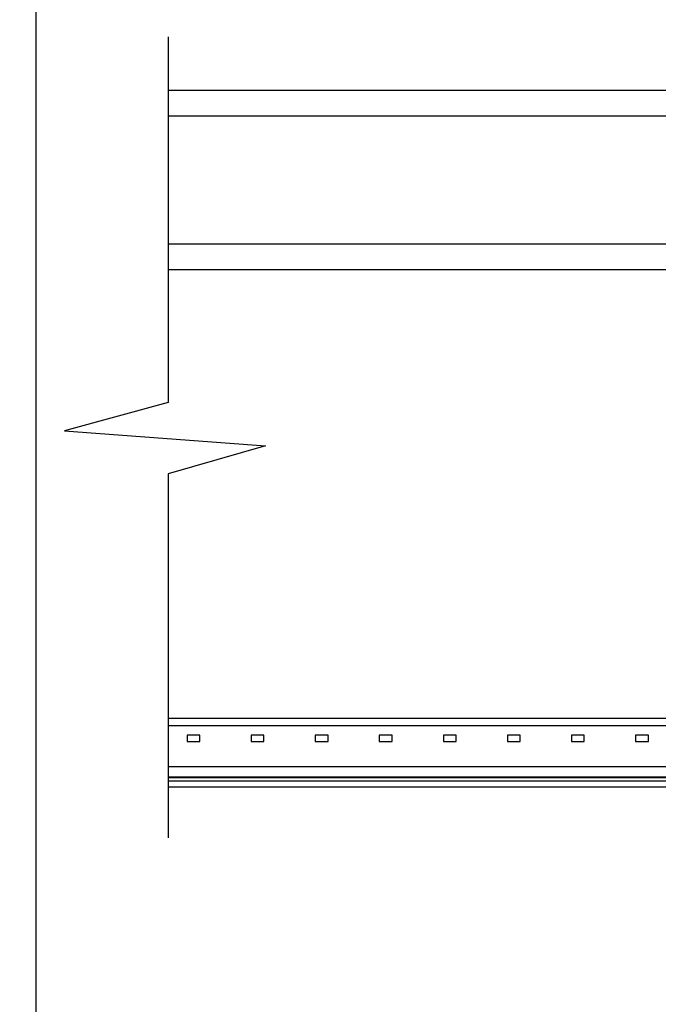
# Model space of a CAD drawing. Extents: x 213 to 3181, y -786 to 350.
# Drawn here: x 2169 to 2269, y 83 to 236 of the extents above; entities that cross this region are included whole.
import ezdxf
from ezdxf import colors
from ezdxf.entities.mleader import LeaderData, LeaderLine
from ezdxf.math import Vec2, Vec3

# ---------------------------------------------------------------- set-up
doc = ezdxf.new("R2010")
doc.units = 0
doc.header["$LTSCALE"] = 10
doc.linetypes.add('SLD-SOLID', pattern=[0])
for name, color, linetype in [('18', 7, 'CONTINUOUS'), ('25', 2, 'CONTINUOUS'), ('TITLE', 7, 'CONTINUOUS')]:
    doc.layers.add(name, color=color, linetype=linetype)
doc.styles.add('ADLUX', font='arial.ttf')

msp = doc.modelspace()

# ---------------------------------------------------------------- linework, layer by layer
at = {"layer": '25', "linetype": 'SLD-SOLID'}
for p, q in [((2192.1, 225.32), (2284.06, 225.32)), ((2192.1, 221.32), (2273.56, 221.32)), ((2192.1, 201.32), (2273.56, 201.32)), ((2192.1, 197.32), (2284.06, 197.32))]:
    msp.add_line(p, q, dxfattribs=at)
at = {"layer": '25', "color": 9, "linetype": 'SLD-SOLID', "true_color": 0xc7c8ca}
for p, q in [((2282.06, 127.26), (2192.1, 127.26)), ((2192.1, 126.17), (2272.7, 126.17)), ((2197.06, 124.67), (2195.06, 124.67)), ((2195.06, 124.67), (2195.06, 123.67)), ((2197.06, 123.67), (2197.06, 124.67)), ((2205.06, 124.67), (2205.06, 123.67)), ((2207.06, 124.67), (2205.06, 124.67)), ((2207.06, 123.67), (2207.06, 124.67)), ((2217.06, 124.67), (2215.06, 124.67)), ((2215.06, 124.67), (2215.06, 123.67)), ((2217.06, 123.67), (2217.06, 124.67)), ((2227.06, 124.67), (2225.06, 124.67)), ((2225.06, 124.67), (2225.06, 123.67)), ((2227.06, 123.67), (2227.06, 124.67)), ((2235.06, 124.67), (2235.06, 123.67)), ((2237.06, 124.67), (2235.06, 124.67)), ((2237.06, 123.67), (2237.06, 124.67)), ((2247.06, 124.67), (2245.06, 124.67)), ((2245.06, 124.67), (2245.06, 123.67)), ((2247.06, 123.67), (2247.06, 124.67)), ((2257.06, 124.67), (2255.06, 124.67)), ((2255.06, 124.67), (2255.06, 123.67)), ((2257.06, 123.67), (2257.06, 124.67)), ((2267.06, 124.67), (2265.06, 124.67)), ((2265.06, 124.67), (2265.06, 123.67)), ((2267.06, 123.67), (2267.06, 124.67)), ((2195.06, 123.67), (2197.06, 123.67)), ((2205.06, 123.67), (2207.06, 123.67)), ((2215.06, 123.67), (2217.06, 123.67)), ((2225.06, 123.67), (2227.06, 123.67)), ((2235.06, 123.67), (2237.06, 123.67)), ((2245.06, 123.67), (2247.06, 123.67)), ((2255.06, 123.67), (2257.06, 123.67)), ((2265.06, 123.67), (2267.06, 123.67)), ((2192.1, 119.8), (2272.66, 119.8)), ((2192.1, 118.19), (2282.06, 118.19)), ((2192.1, 118.06), (2282.06, 118.06)), ((2192.1, 118.05), (2282.06, 118.05)), ((2192.1, 117.55), (2282.06, 117.55)), ((2192.1, 116.63), (2282.06, 116.63))]:
    msp.add_line(p, q, dxfattribs=at)
msp.add_lwpolyline([(2192.1, 233.62), (2192.1, 176.58), (2175.95, 172.13), (2207.29, 169.8), (2192.1, 165.44), (2192.1, 108.67)], dxfattribs=at)
at = {"layer": 'TITLE'}
msp.add_line((2171.51, -146.32), (2171.51, 350.14), dxfattribs=at)

# ---------------------------------------------------------------- leaders
at = {"layer": '18'}
ml = msp.add_multileader_mtext('Standard', dxfattribs=at)
ml.set_content('Fixing batten', color=256, style='ADLUX')
ml.set_leader_properties()
ml.build(insert=Vec2(0, 0))
ml.multileader.update_dxf_attribs({"dogleg_length": 2.5, "arrow_head_size": 12.5, "scale": 5})
ctx = ml.context
ctx.base_point, ctx.scale, ctx.char_height, ctx.arrow_head_size, ctx.landing_gap_size, ctx.plane_origin, ctx.plane_x_axis, ctx.plane_y_axis = Vec3(1753.82, 255.75), 5, 12.5, 12.5, 7.5, Vec3(1232.01, 155.62), Vec3(0.999989, 0.004642), Vec3(-0.004642, 0.999989)
notes = []
notes.append((ctx, [(0, (1, 1, 0), (1714.82, 255.57), (0.999989, 0.004642), 39, [(0, [(1667.94, 170.66)], 0, [])])]))
ctx.mtext.insert, ctx.mtext.text_direction, ctx.mtext.rotation, ctx.mtext.width, ctx.mtext.flow_direction = Vec3(1761.28, 263.87), Vec3(0.999989, 0.004642), 0.004642, 148.8785, 5
ml = msp.add_multileader_mtext('Standard', dxfattribs=at)
ml.set_content('{\\fArial|b0|i0|c0|p34;Thermal collar}', color=256, style='ADLUX')
ml.set_leader_properties()
ml.build(insert=Vec2(0, 0))
ml.multileader.update_dxf_attribs({"dogleg_length": 2.5, "arrow_head_size": 12.5, "scale": 5})
ctx = ml.context
ctx.base_point, ctx.scale, ctx.char_height, ctx.arrow_head_size, ctx.landing_gap_size, ctx.plane_origin, ctx.plane_x_axis, ctx.plane_y_axis = Vec3(1758.98, 23.67), 5, 12.5, 12.5, 7.5, Vec3(978.97, -146.94), Vec3(0.999989, 0.004642), Vec3(-0.004642, 0.999989)
notes.append((ctx, [(0, (1, 1, 0), (1719.98, 23.49), (0.999989, 0.004642), 39, [(0, [(1622.69, 123.29)], 0, [])])]))
ctx.mtext.insert, ctx.mtext.text_direction, ctx.mtext.rotation, ctx.mtext.width, ctx.mtext.flow_direction = Vec3(1766.45, 30.06), Vec3(0.999989, 0.004642), 0.004642, 148.8785, 5
for ctx, leaders in notes:
    for number, flags, end, landing, length, lines in leaders:
        leader = LeaderData()
        leader.index, (leader.has_last_leader_line, leader.has_dogleg_vector, leader.attachment_direction) = number, flags
        leader.last_leader_point, leader.dogleg_vector, leader.dogleg_length = Vec3(end), Vec3(landing), length
        for number, points, colour, breaks in lines:
            line = LeaderLine()
            line.index, line.vertices, line.color, line.breaks = number, Vec3.list(points), colors.encode_raw_color(colour), breaks
            leader.lines.append(line)
        ctx.leaders.append(leader)

doc.saveas('drawing.dxf')
